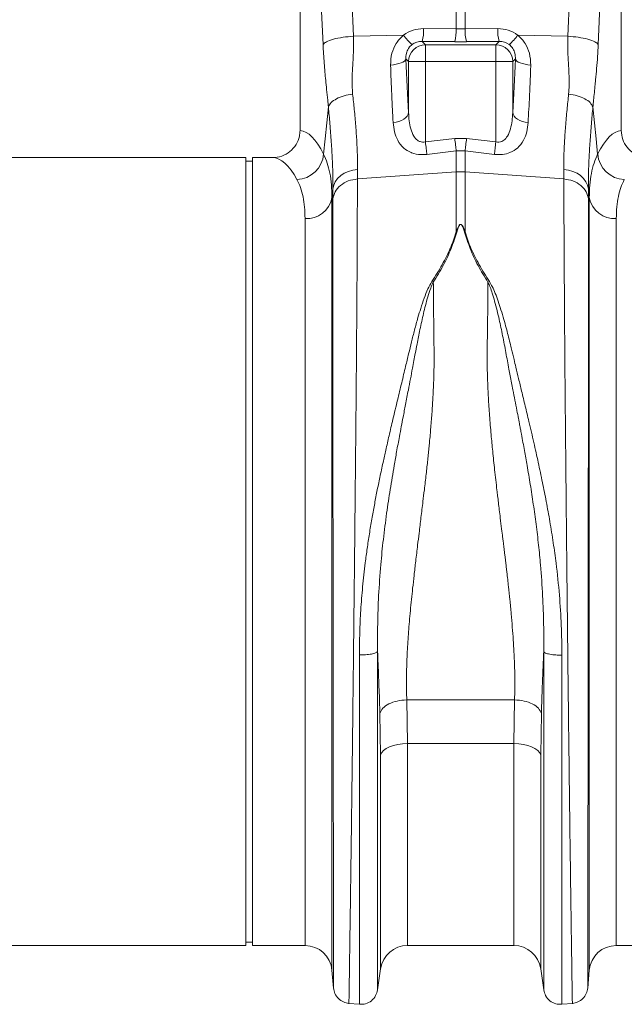
# Model space of a CAD drawing. Units: millimetres. Extents: x 0 to 4200, y 0 to 2970.
# Drawn here: x 1595 to 1773, y 1404 to 1695 of the extents above; entities that cross this region are included whole.
import ezdxf

# ---------------------------------------------------------------- set-up
doc = ezdxf.new("R2010")
doc.units = ezdxf.units.MM
doc.linetypes.add('SLD-Solid', pattern=[0])
doc.layers.add('ACO_DRAINAGE', color=7, linetype='SLD-Solid')

# ---------------------------------------------------------------- blocks, each defined once
blk = doc.blocks.new('ACO- 32906 32908 - FRONT')
at = {"layer": 'ACO_DRAINAGE', "linetype": 'SLD-Solid', "lineweight": 18}
for p, q in [((684.44, 358.69), (684.44, 269.18)), ((779.44, 269.18), (779.44, 358.69)), ((763.65, 297.1), (765.25, 332.94)), ((691.25, 294.69), (689.65, 330.53)), ((698.97, 325.26), (700.23, 297.1)), ((773.88, 322.85), (772.62, 294.69)), ((730.63, 299.26), (730.63, 304.63)), ((733.25, 304.63), (733.25, 299.26)), ((700.23, 297.1), (715.08, 297.42)), ((720.98, 299.34), (730.63, 299.26)), ((733.25, 299.26), (742.9, 299.34)), ((763.65, 297.1), (748.8, 297.42)), ((720.54, 295.56), (721.52, 294.59)), ((730.19, 295.49), (720.54, 295.56)), ((721.52, 294.59), (742.36, 294.59)), ((721.52, 294.59), (721.52, 289.61)), ((743.33, 295.56), (733.68, 295.49)), ((742.36, 294.59), (743.33, 295.56)), ((742.36, 289.61), (742.36, 294.59)), ((711.21, 288.58), (712.07, 288.66)), ((712.07, 288.66), (712.9, 288.79)), ((712.9, 288.79), (713.65, 288.98)), ((713.65, 288.98), (714.32, 289.2)), ((714.32, 289.2), (714.88, 289.47)), ((714.88, 289.47), (715.32, 289.76)), ((715.32, 289.76), (715.61, 290.07)), ((715.61, 290.07), (715.76, 290.39)), ((716.54, 289.61), (715.76, 290.39)), ((716.54, 289.61), (721.52, 289.61)), ((716.54, 274.54), (716.54, 289.61)), ((742.36, 289.61), (721.52, 289.61)), ((721.52, 289.61), (721.52, 265.84)), ((742.36, 289.61), (747.34, 289.61)), ((742.36, 265.84), (742.36, 289.61)), ((748.12, 290.39), (747.34, 289.61)), ((747.34, 289.61), (747.34, 274.54)), ((748.12, 290.39), (748.26, 290.07)), ((748.26, 290.07), (748.56, 289.76)), ((748.56, 289.76), (748.99, 289.47)), ((748.99, 289.47), (749.55, 289.2)), ((749.55, 289.2), (750.22, 288.98)), ((750.22, 288.98), (750.98, 288.79)), ((750.98, 288.79), (751.8, 288.66)), ((751.8, 288.66), (752.66, 288.58)), ((691.89, 266.79), (692.83, 276.18)), ((716.11, 273.49), (716.4, 274.01)), ((716.4, 274.01), (716.54, 274.54)), ((747.48, 274.01), (747.34, 274.54)), ((747.77, 273.49), (747.48, 274.01)), ((771.04, 276.18), (771.99, 266.79)), ((711.99, 271.54), (712.86, 271.67)), ((712.86, 271.67), (713.69, 271.89)), ((713.69, 271.89), (714.45, 272.19)), ((714.45, 272.19), (715.12, 272.57)), ((715.12, 272.57), (715.68, 273)), ((715.68, 273), (716.11, 273.49)), ((748.2, 273), (747.77, 273.49)), ((748.76, 272.57), (748.2, 273)), ((749.43, 272.19), (748.76, 272.57)), ((750.19, 271.89), (749.43, 272.19)), ((751.01, 271.67), (750.19, 271.89)), ((751.88, 271.54), (751.01, 271.67)), ((691.43, 262.23), (691.89, 266.79)), ((721.52, 265.84), (730.19, 266.87)), ((721.58, 265.32), (721.52, 265.84)), ((721.64, 264.81), (721.58, 265.32)), ((730.19, 266.87), (733.68, 266.87)), ((730.26, 266.35), (730.19, 266.87)), ((730.32, 265.85), (730.26, 266.35)), ((730.38, 265.35), (730.32, 265.85)), ((730.43, 264.87), (730.38, 265.35)), ((733.44, 264.87), (733.5, 265.35)), ((733.5, 265.35), (733.56, 265.85)), ((733.56, 265.85), (733.62, 266.35)), ((733.62, 266.35), (733.68, 266.87)), ((733.68, 266.87), (742.36, 265.84)), ((742.23, 264.81), (742.29, 265.32)), ((742.29, 265.32), (742.36, 265.84)), ((771.99, 266.79), (772.45, 262.23)), ((721.7, 264.3), (721.64, 264.81)), ((721.76, 263.82), (721.7, 264.3)), ((721.81, 263.35), (721.76, 263.82)), ((721.86, 262.92), (721.81, 263.35)), ((721.91, 262.51), (721.86, 262.92)), ((721.96, 262.15), (721.91, 262.51)), ((730.63, 263.21), (721.96, 262.15)), ((730.49, 264.41), (730.43, 264.87)), ((730.54, 263.98), (730.49, 264.41)), ((730.59, 263.58), (730.54, 263.98)), ((730.63, 263.21), (730.59, 263.58)), ((730.63, 256.98), (730.63, 263.21)), ((733.25, 263.21), (730.63, 263.21)), ((733.25, 263.21), (733.29, 263.58)), ((733.25, 263.21), (733.25, 256.98)), ((741.92, 262.15), (733.25, 263.21)), ((733.29, 263.58), (733.34, 263.98)), ((733.34, 263.98), (733.39, 264.41)), ((733.39, 264.41), (733.44, 264.87)), ((741.92, 262.15), (741.96, 262.51)), ((741.96, 262.51), (742.01, 262.92)), ((742.01, 262.92), (742.06, 263.35)), ((742.06, 263.35), (742.12, 263.82)), ((742.12, 263.82), (742.17, 264.3)), ((742.17, 264.3), (742.23, 264.81)), ((668.44, 261.19), (587.56, 261.19)), ((668.44, 144.69), (668.44, 261.19)), ((670.44, 260.19), (668.44, 260.19)), ((676.31, 261.19), (670.44, 261.19)), ((670.44, 144.69), (670.44, 261.19)), ((696.47, 255.86), (697.54, 256.56)), ((697.54, 256.56), (698.75, 257.1)), ((698.75, 257.1), (700.06, 257.46)), ((700.06, 257.46), (701.43, 257.64)), ((701.43, 257.64), (701.41, 254.88)), ((701.41, 254.88), (730.63, 256.98)), ((730.63, 239.21), (730.63, 256.98)), ((762.47, 254.88), (733.25, 256.98)), ((733.25, 256.98), (733.25, 239.21)), ((762.47, 254.88), (762.45, 257.64)), ((762.45, 257.64), (763.82, 257.46)), ((763.82, 257.46), (765.13, 257.1)), ((765.13, 257.1), (766.34, 256.56)), ((766.34, 256.56), (767.41, 255.86)), ((694.4, 253.05), (694.88, 254.08)), ((694.88, 254.08), (695.57, 255.02)), ((695.57, 255.02), (696.47, 255.86)), ((767.41, 255.86), (768.3, 255.02)), ((768.3, 255.02), (769, 254.08)), ((769, 254.08), (769.48, 253.05)), ((694.16, 251.98), (693.89, 249.35)), ((694.13, 248.89), (694.16, 251.98)), ((694.16, 251.98), (694.4, 253.05)), ((769.48, 253.05), (769.72, 251.98)), ((769.72, 251.98), (769.74, 248.89)), ((769.98, 249.35), (769.72, 251.98)), ((693.89, 249.35), (693.89, 20.89)), ((769.98, 20.89), (769.98, 249.35)), ((685.92, 28.19), (685.92, 243.18)), ((777.95, 243.18), (777.95, 28.19)), ((723.43, 224.53), (723.86, 224.34)), ((740.01, 224.34), (740.45, 224.53)), ((668.44, 28.19), (668.44, 144.69)), ((670.44, 28.19), (670.44, 144.69)), ((716, 100.84), (747.88, 100.84)), ((716, 100.84), (716.2, 87.91)), ((747.68, 87.91), (747.88, 100.84)), ((708.28, 84.56), (708.08, 96.85)), ((755.8, 96.85), (755.6, 84.56)), ((712.11, 87.36), (710.95, 86.95)), ((713.4, 87.66), (712.11, 87.36)), ((714.77, 87.84), (713.4, 87.66)), ((716.2, 87.91), (714.77, 87.84)), ((747.68, 87.91), (716.2, 87.91)), ((716.2, 87.91), (716.2, 28.19)), ((747.68, 28.19), (747.68, 87.91)), ((749.1, 87.84), (747.68, 87.91)), ((750.48, 87.66), (749.1, 87.84)), ((751.77, 87.36), (750.48, 87.66)), ((752.92, 86.95), (751.77, 87.36)), ((708.6, 85.23), (708.28, 84.56)), ((708.28, 21.32), (708.28, 84.56)), ((709.17, 85.87), (708.6, 85.23)), ((709.96, 86.45), (709.17, 85.87)), ((710.95, 86.95), (709.96, 86.45)), ((753.91, 86.45), (752.92, 86.95)), ((754.71, 85.87), (753.91, 86.45)), ((755.27, 85.23), (754.71, 85.87)), ((755.6, 84.56), (755.27, 85.23)), ((755.6, 84.56), (755.6, 21.32)), ((668.44, 29.19), (670.44, 29.19)), ((577.95, 28.19), (668.44, 28.19)), ((670.44, 28.19), (685.92, 28.19)), ((716.2, 28.19), (747.68, 28.19)), ((777.95, 28.19), (868.44, 28.19)), ((693.89, 20.89), (694.36, 15.54)), ((707.38, 15.04), (708.28, 21.32)), ((755.6, 21.32), (756.49, 15.04)), ((769.51, 15.54), (769.98, 20.89)), ((698.81, 11.09), (702, 10.81)), ((761.87, 10.81), (765.07, 11.09))]:
    blk.add_line(p, q, dxfattribs=at)
for centre, radius, start, end in [((727.75, 306.22), 15.43, 214.7742, 228.7354), ((708.87, 298.82), 12.13, 344.3991, 2.4337), ((718.52, 298.75), 12.12, 344.3983, 2.4354), ((745.36, 298.75), 12.13, 177.5662, 195.601), ((755.01, 298.83), 12.13, 177.5672, 195.5991), ((736.12, 306.22), 15.43, 311.2646, 325.2258), ((721.56, 289.56), 5.03, 90.508, 179.4918), ((742.31, 289.56), 5.03, 0.5082, 89.492), ((683.18, 262.95), 8.28, 272.5666, 355.0161), ((780.7, 262.95), 8.28, 184.9839, 267.4331), ((731.94, 238.82), 18.21, 85.882, 94.118), ((686.43, 250.76), 7.6, 266.1938, 349.3337), ((777.45, 250.76), 7.6, 190.6663, 273.8062), ((685.92, 20.19), 8, 5, 90), ((716.2, 20.19), 8, 90, 171.8915), ((747.68, 20.19), 8, 8.1085, 90), ((777.95, 20.19), 8, 90, 175)]:
    blk.add_arc(centre, radius, start, end, dxfattribs=at)
for centre, major_axis, ratio, start_param, end_param in [((721.28, 289.08), (-5.96, 8.52), 0.960512, 5.683634, 6.313399), ((731.94, 302.3), (15, 0), 0.203544, 4.625123, 4.799655), ((742.59, 289.08), (5.96, 8.52), 0.960512, 6.252972, 6.882737), ((720.85, 290.28), (-3.2, 4.4), 0.917893, 5.672178, 6.301943), ((731.94, 297.32), (20, 0), 0.092178, 4.625123, 4.799655), ((743.03, 290.28), (3.2, 4.4), 0.917893, 6.264428, 6.894193), ((721.16, 314.71), (0, 66.36), 0.087491, 1.946058, 2.221027), ((742.72, 314.71), (0, 66.36), 0.087491, 4.062158, 4.337127), ((684.19, 144.69), (0, 124.5), 0.176327, 5.94729, 6.272027), ((779.68, 144.69), (0, 124.5), 0.176327, 0.011158, 0.335896), ((676.31, 144.69), (0, 116.5), 0.188435, 5.94729, 6.283185)]:
    blk.add_ellipse(centre, major_axis=major_axis, ratio=ratio, start_param=start_param, end_param=end_param, dxfattribs=at)
for points, knots in [([(691.25, 294.69), (691.53, 294.96), (692.1, 295.51), (694.22, 296.24), (697.02, 296.83), (699.18, 297.01), (700.23, 297.1)], [0, 0, 0, 0, 0.243129, 0.5, 0.756871, 1, 1, 1, 1]), ([(700.23, 297.1), (700.25, 295.63), (700.3, 292.67), (700.01, 288.33), (699.76, 284.07), (699.93, 281.34), (700.01, 279.98)], [0, 0, 0, 0, 0.248685, 0.498858, 0.749664, 1, 1, 1, 1]), ([(711.21, 288.58), (711.27, 289.74), (711.38, 291.94), (712.75, 295.03), (714.2, 296.71), (715.06, 297.4), (715.08, 297.42)], [0, 0, 0, 0, 0.358481, 0.67788, 0.991886, 1, 1, 1, 1]), ([(748.8, 297.42), (748.82, 297.4), (749.68, 296.71), (751.13, 295.03), (752.5, 291.94), (752.61, 289.74), (752.66, 288.58)], [0, 0, 0, 0, 0.008114, 0.322118, 0.641519, 1, 1, 1, 1]), ([(763.86, 279.98), (763.93, 280.85), (764.06, 282.58), (764.01, 285.38), (763.86, 288.42), (763.68, 291.43), (763.57, 294.36), (763.62, 296.16), (763.65, 297.1)], [0, 0, 0, 0, 0.161312, 0.32002, 0.501167, 0.696513, 0.841274, 1, 1, 1, 1]), ([(763.65, 297.1), (764.7, 297.01), (766.86, 296.83), (769.66, 296.24), (771.78, 295.51), (772.34, 294.96), (772.62, 294.69)], [0, 0, 0, 0, 0.243129, 0.499999, 0.756871, 1, 1, 1, 1]), ([(692.83, 276.18), (692.77, 276.85), (692.59, 278.6), (692.32, 281.2), (692.05, 283.96), (691.81, 286.54), (691.59, 289.16), (691.39, 291.88), (691.3, 293.77), (691.25, 294.69)], [0, 0, 0, 0, 0.112536, 0.291158, 0.438969, 0.574063, 0.715662, 0.860193, 1, 1, 1, 1]), ([(717.58, 294.62), (717.57, 294.61), (717.2, 294.33), (716.83, 293.94), (716.25, 293.08), (715.76, 291.94), (715.76, 290.94), (715.76, 290.39)], [0, 0, 0, 0, 0.007516, 0.254848, 0.30154, 0.616448, 1, 1, 1, 1]), ([(748.12, 290.39), (748.12, 290.94), (748.11, 291.94), (747.51, 293.38), (746.81, 294.2), (746.39, 294.55), (746.31, 294.61), (746.3, 294.62)], [0, 0, 0, 0, 0.383508, 0.698379, 0.941014, 0.992485, 1, 1, 1, 1]), ([(772.62, 294.69), (772.56, 293.47), (772.43, 291.03), (772.16, 287.56), (771.9, 284.66), (771.64, 282.11), (771.42, 279.92), (771.21, 277.89), (771.09, 276.66), (771.04, 276.18)], [0, 0, 0, 0, 0.184647, 0.369269, 0.550928, 0.658553, 0.794485, 0.920212, 1, 1, 1, 1]), ([(711.99, 271.54), (711.91, 272.89), (711.75, 275.59), (711.48, 281.18), (711.32, 285.65), (711.21, 288.58)], [0, 0, 0, 0, 0.255084, 0.511433, 1, 1, 1, 1]), ([(752.66, 288.58), (752.61, 287.04), (752.51, 283.96), (752.26, 278.15), (752.03, 274.16), (751.88, 271.54)], [0, 0, 0, 0, 0.255084, 0.511437, 1, 1, 1, 1]), ([(692.83, 276.18), (693.05, 276.61), (693.49, 277.48), (695.17, 278.64), (697.39, 279.55), (699.14, 279.84), (700.01, 279.98)], [0, 0, 0, 0, 0.25, 0.500001, 0.75, 1, 1, 1, 1]), ([(700.01, 279.98), (700.18, 278.45), (700.52, 275.2), (700.94, 270.52), (701.25, 265.91), (701.44, 261.56), (701.43, 258.95), (701.43, 257.64)], [0, 0, 0, 0, 0.181055, 0.382881, 0.584703, 0.792353, 1, 1, 1, 1]), ([(762.45, 257.64), (762.44, 258.91), (762.43, 261.45), (762.61, 265.74), (762.93, 270.38), (763.35, 275.15), (763.7, 278.45), (763.86, 279.98)], [0, 0, 0, 0, 0.201796, 0.403595, 0.611268, 0.818945, 1, 1, 1, 1]), ([(763.86, 279.98), (764.74, 279.84), (766.48, 279.55), (768.71, 278.64), (770.39, 277.48), (770.82, 276.61), (771.04, 276.18)], [0, 0, 0, 0, 0.250001, 0.5, 0.75, 1, 1, 1, 1]), ([(694.16, 251.98), (694.16, 253.34), (694.18, 256.08), (694.01, 260.73), (693.71, 265.76), (693.31, 270.93), (692.99, 274.51), (692.83, 276.18)], [0, 0, 0, 0, 0.201481, 0.402967, 0.610606, 0.818252, 1, 1, 1, 1]), ([(716.54, 274.54), (716.58, 273.71), (716.67, 272.05), (717.13, 269.69), (717.9, 267.7), (718.94, 266.44), (719.89, 265.92), (720.69, 265.72), (721.22, 265.8), (721.52, 265.84)], [0, 0, 0, 0, 0.218829, 0.437224, 0.64514, 0.795691, 0.870525, 0.925892, 1, 1, 1, 1]), ([(742.36, 265.84), (742.66, 265.8), (743.26, 265.71), (744.06, 265.95), (744.98, 266.49), (745.97, 267.7), (746.74, 269.69), (747.21, 272.05), (747.29, 273.71), (747.34, 274.54)], [0, 0, 0, 0, 0.074111, 0.147789, 0.20427, 0.354828, 0.562754, 0.78116, 1, 1, 1, 1]), ([(771.04, 276.18), (770.89, 274.51), (770.57, 270.99), (770.18, 265.91), (769.88, 260.92), (769.7, 256.21), (769.71, 253.39), (769.72, 251.98)], [0, 0, 0, 0, 0.181748, 0.383274, 0.584793, 0.792399, 1, 1, 1, 1]), ([(721.96, 262.15), (721.35, 262.1), (719.79, 261.99), (718.25, 262.34), (716.54, 263), (714.85, 264.06), (713.24, 266.2), (712.28, 268.77), (712.09, 270.62), (711.99, 271.54)], [0, 0, 0, 0, 0.096522, 0.249169, 0.258688, 0.423484, 0.623607, 0.811562, 1, 1, 1, 1]), ([(751.88, 271.54), (751.79, 270.62), (751.59, 268.77), (750.63, 266.2), (749.02, 264.06), (746.8, 262.67), (744.92, 262.19), (743.34, 262.04), (742.53, 262.1), (741.92, 262.15)], [0, 0, 0, 0, 0.18836, 0.376237, 0.576276, 0.741004, 0.869719, 0.903518, 1, 1, 1, 1]), ([(676.31, 261.19), (677.24, 261.28), (679.09, 261.46), (681.55, 262.87), (683.39, 264.95), (684.31, 267.19), (684.4, 268.64), (684.44, 269.18)], [0, 0, 0, 0, 0.219245, 0.438555, 0.655999, 0.869883, 1, 1, 1, 1]), ([(779.44, 269.18), (779.53, 268.29), (779.7, 266.52), (781.07, 264.15), (783.08, 262.34), (785.37, 261.34), (786.92, 261.23), (787.56, 261.19)], [0, 0, 0, 0, 0.210469, 0.420896, 0.632583, 0.847462, 1, 1, 1, 1]), ([(691.43, 262.23), (691.8, 261.38), (692.55, 259.68), (693.31, 256.63), (693.8, 253.24), (693.86, 250.65), (693.89, 249.35)], [0, 0, 0, 0, 0.247684, 0.495363, 0.747682, 1, 1, 1, 1]), ([(769.98, 249.35), (770.01, 250.62), (770.07, 253.17), (770.55, 256.55), (771.31, 259.63), (772.07, 261.37), (772.45, 262.23)], [0, 0, 0, 0, 0.247654, 0.495309, 0.747652, 1, 1, 1, 1]), ([(685.92, 243.18), (685.9, 244.32), (685.84, 246.61), (685.37, 249.64), (684.65, 252.39), (683.92, 253.92), (683.55, 254.68)], [0, 0, 0, 0, 0.247392, 0.494785, 0.747388, 1, 1, 1, 1]), ([(694.13, 248.89), (694.31, 249.65), (694.66, 251.16), (696.34, 253.06), (698.65, 254.44), (700.49, 254.73), (701.41, 254.88)], [0, 0, 0, 0, 0.25, 0.499999, 0.75, 1, 1, 1, 1]), ([(701.41, 254.88), (701.41, 253.01), (701.4, 249.23), (701.38, 242.75), (701.35, 235.56), (701.31, 227.26), (701.25, 217.78), (701.19, 210), (701.15, 204.82), (701.13, 202.58), (701.11, 200.29), (701.1, 197.98), (701.08, 195.63), (701.06, 193.25), (701.04, 190.84), (701, 186.9), (700.95, 181.1), (700.87, 173.06), (700.78, 163.99), (700.69, 154.66), (700.59, 145.22), (700.49, 135.84), (700.39, 125.91), (700.27, 115.51), (700.15, 104.9), (700.03, 94.56), (699.92, 84.93), (699.81, 76.18), (699.71, 68.3), (699.62, 61.41), (699.54, 55.42), (699.47, 50.25), (699.42, 46.6), (699.39, 44.22), (699.37, 42.88), (699.35, 41.6), (699.34, 40.38), (699.32, 39.22), (699.31, 38.12), (699.26, 35.18), (699.2, 30.71), (699.12, 25.34), (699.06, 20.84), (699, 17.21), (698.96, 14.42), (698.93, 12.49), (698.91, 11.3), (698.9, 11.15), (698.9, 11.08)], [0, 0, 0, 0, 0.028163, 0.057214, 0.087154, 0.117982, 0.15356, 0.190251, 0.197592, 0.204975, 0.212402, 0.219871, 0.227383, 0.234939, 0.242537, 0.250178, 0.271848, 0.296259, 0.32341, 0.353301, 0.379188, 0.406828, 0.436219, 0.467363, 0.500257, 0.533175, 0.564332, 0.593727, 0.621361, 0.647235, 0.669795, 0.690822, 0.710315, 0.716535, 0.72258, 0.728452, 0.73415, 0.739674, 0.745024, 0.7502, 0.783175, 0.81565, 0.847624, 0.879098, 0.910072, 0.940547, 0.970523, 1, 1, 1, 1]), ([(764.98, 11.08), (764.97, 11.15), (764.97, 11.3), (764.95, 12.49), (764.91, 14.42), (764.87, 17.32), (764.81, 21.3), (764.76, 25.1), (764.72, 27.8), (764.7, 29), (764.68, 30.23), (764.66, 31.51), (764.64, 32.84), (764.63, 34.2), (764.61, 35.61), (764.57, 38), (764.52, 41.7), (764.44, 47.15), (764.36, 53.66), (764.26, 60.75), (764.16, 68.3), (764.07, 76.18), (763.96, 84.93), (763.84, 94.56), (763.72, 104.9), (763.6, 115.51), (763.49, 125.91), (763.38, 135.84), (763.28, 145.22), (763.19, 153.83), (763.12, 161.66), (763.05, 168.72), (763, 173.82), (762.96, 177.15), (762.95, 178.91), (762.93, 180.61), (762.92, 182.26), (762.9, 183.86), (762.89, 185.42), (762.87, 186.92), (762.83, 191.59), (762.77, 199.22), (762.69, 209.41), (762.62, 218.87), (762.57, 227.59), (762.52, 235.56), (762.49, 242.75), (762.47, 249.23), (762.47, 253.01), (762.47, 254.88)], [0, 0, 0, 0, 0.029477, 0.059452, 0.089927, 0.120902, 0.156184, 0.192094, 0.199224, 0.206378, 0.213556, 0.220758, 0.227985, 0.235236, 0.242512, 0.249811, 0.271425, 0.295788, 0.322902, 0.352765, 0.378638, 0.406273, 0.435668, 0.466825, 0.499744, 0.532638, 0.563781, 0.593172, 0.620812, 0.646699, 0.669279, 0.690331, 0.709856, 0.715317, 0.720646, 0.725843, 0.730907, 0.735838, 0.740636, 0.745301, 0.749834, 0.78421, 0.8177, 0.850302, 0.882018, 0.912845, 0.942785, 0.971837, 1, 1, 1, 1]), ([(762.47, 254.88), (763.39, 254.73), (765.23, 254.44), (767.53, 253.06), (769.22, 251.16), (769.57, 249.65), (769.74, 248.89)], [0, 0, 0, 0, 0.25, 0.500001, 0.75, 1, 1, 1, 1]), ([(780.33, 254.68), (779.97, 253.93), (779.25, 252.44), (778.52, 249.72), (778.04, 246.68), (777.98, 244.35), (777.95, 243.18)], [0, 0, 0, 0, 0.2474339, 0.4948599, 0.7474312, 1, 1, 1, 1]), ([(694.35, 15.63), (694.35, 15.67), (694.35, 15.75), (694.35, 16.28), (694.35, 16.96), (694.35, 17.77), (694.35, 18.77), (694.35, 20.11), (694.34, 22.11), (694.34, 24.88), (694.34, 28.45), (694.33, 32.33), (694.32, 36.52), (694.32, 41.27), (694.31, 46.75), (694.3, 53.17), (694.3, 60.32), (694.29, 68.19), (694.28, 76.79), (694.27, 86.11), (694.26, 96.11), (694.24, 106.73), (694.23, 117.68), (694.22, 128.64), (694.21, 139.32), (694.2, 150.01), (694.19, 160.62), (694.18, 168.6), (694.18, 173.77), (694.18, 176.34), (694.17, 178.86), (694.17, 181.34), (694.17, 183.77), (694.17, 188.77), (694.16, 196.18), (694.15, 205.65), (694.15, 214.51), (694.14, 222.72), (694.14, 230.29), (694.14, 237.17), (694.13, 243.42), (694.13, 247.08), (694.13, 248.89)], [0, 0, 0, 0, 0.022276, 0.041722, 0.058338, 0.072125, 0.08707, 0.104068, 0.123117, 0.151925, 0.178342, 0.203859, 0.228477, 0.252196, 0.2802, 0.30917, 0.339101, 0.369992, 0.401837, 0.434635, 0.468381, 0.503072, 0.538479, 0.572658, 0.605614, 0.637351, 0.671453, 0.704037, 0.712322, 0.720504, 0.728582, 0.736556, 0.744427, 0.752194, 0.785541, 0.818203, 0.850184, 0.881488, 0.912118, 0.942078, 0.971371, 1, 1, 1, 1]), ([(769.74, 248.89), (769.74, 247.08), (769.74, 243.42), (769.74, 237.17), (769.74, 230.29), (769.73, 222.41), (769.73, 213.48), (769.72, 205.97), (769.72, 200.67), (769.72, 197.87), (769.71, 195.01), (769.71, 192.11), (769.71, 189.15), (769.71, 184.43), (769.7, 177.75), (769.69, 168.88), (769.68, 159.49), (769.68, 149.62), (769.67, 139.32), (769.65, 128.64), (769.64, 117.68), (769.63, 106.73), (769.62, 96.11), (769.61, 86.11), (769.6, 76.79), (769.59, 68.19), (769.58, 60.32), (769.57, 53.17), (769.56, 46.75), (769.56, 41.25), (769.55, 36.46), (769.55, 32.25), (769.54, 28.38), (769.54, 24.8), (769.53, 22.05), (769.53, 20.08), (769.53, 18.8), (769.53, 17.82), (769.52, 16.99), (769.52, 16.29), (769.52, 15.75), (769.52, 15.67), (769.52, 15.63)], [0, 0, 0, 0, 0.028629, 0.057922, 0.087882, 0.118511, 0.153615, 0.189568, 0.199128, 0.208747, 0.218426, 0.228163, 0.237959, 0.247815, 0.274715, 0.302818, 0.33213, 0.362652, 0.394389, 0.427345, 0.461525, 0.496931, 0.531621, 0.565367, 0.598164, 0.63001, 0.6609, 0.690831, 0.719801, 0.747806, 0.771856, 0.796668, 0.822244, 0.848583, 0.877824, 0.896256, 0.912639, 0.926768, 0.940923, 0.957847, 0.977539, 1, 1, 1, 1]), ([(723.43, 224.53), (724.48, 226.2), (726.54, 229.49), (729.03, 234.41), (730.1, 237.61), (730.63, 239.21)], [0, 0, 0, 0, 0.339581, 0.670009, 1, 1, 1, 1]), ([(730.8, 239.19), (730.28, 237.56), (729.23, 234.31), (726.89, 229.3), (724.87, 225.99), (723.86, 224.34)], [0, 0, 0, 0, 0.333554, 0.667492, 1, 1, 1, 1]), ([(730.63, 239.21), (730.77, 239.61), (731.01, 240.29), (731.36, 241.02), (731.66, 241.36), (731.81, 241.44), (731.9, 241.47), (731.98, 241.46), (732.08, 241.44), (732.27, 241.32), (732.53, 240.97), (732.89, 240.25), (733.1, 239.62), (733.25, 239.21)], [0, 0, 0, 0, 0.246338, 0.413773, 0.463735, 0.481681, 0.496445, 0.505873, 0.515898, 0.540111, 0.614009, 0.749894, 1, 1, 1, 1]), ([(730.63, 239.21), (730.66, 239.2), (730.72, 239.2), (730.78, 239.19), (730.8, 239.19)], [0, 0, 0, 0, 0.500063, 1, 1, 1, 1]), ([(733.07, 239.19), (732.95, 239.6), (732.76, 240.23), (732.45, 240.96), (732.23, 241.3), (732.06, 241.42), (731.97, 241.44), (731.92, 241.45), (731.87, 241.44), (731.81, 241.42), (731.69, 241.33), (731.43, 241), (731.13, 240.27), (730.93, 239.59), (730.8, 239.19)], [0, 0, 0, 0, 0.253584, 0.393912, 0.464059, 0.486085, 0.494892, 0.503063, 0.509414, 0.516387, 0.533174, 0.581936, 0.750224, 1, 1, 1, 1]), ([(733.07, 239.19), (733.1, 239.19), (733.16, 239.2), (733.22, 239.2), (733.25, 239.21)], [0, 0, 0, 0, 0.500101, 1, 1, 1, 1]), ([(740.01, 224.34), (739, 225.99), (736.98, 229.3), (734.65, 234.31), (733.6, 237.56), (733.07, 239.19)], [0, 0, 0, 0, 0.332502, 0.666441, 1, 1, 1, 1]), ([(733.25, 239.21), (733.78, 237.61), (734.84, 234.41), (737.34, 229.49), (739.4, 226.2), (740.45, 224.53)], [0, 0, 0, 0, 0.329987, 0.660414, 1, 1, 1, 1]), ([(702, 114.14), (702.02, 116.34), (702.06, 120.71), (702.39, 127.44), (702.93, 134.33), (703.6, 140.42), (704.3, 145.63), (704.95, 149.95), (705.66, 154.24), (706.29, 157.74), (706.8, 160.44), (707.2, 162.46), (707.61, 164.54), (708.05, 166.66), (708.51, 168.84), (709.09, 171.52), (709.85, 174.9), (710.82, 179.16), (711.98, 184.11), (713.23, 189.34), (714.49, 194.54), (715.58, 199.1), (716.55, 203.11), (717.4, 206.7), (718.31, 210.28), (719.22, 213.59), (720.16, 216.74), (721.12, 219.57), (722.12, 222.24), (723.01, 223.82), (723.41, 224.54)], [0, 0, 0, 0, 0.057147, 0.113902, 0.173152, 0.233911, 0.269891, 0.306853, 0.34481, 0.380503, 0.397533, 0.415076, 0.433134, 0.451708, 0.470797, 0.490404, 0.522458, 0.560361, 0.604125, 0.655693, 0.702914, 0.747973, 0.783391, 0.817037, 0.8512, 0.888171, 0.915631, 0.946909, 0.975918, 1, 1, 1, 1]), ([(723.85, 224.35), (723.58, 223.75), (722.95, 222.36), (722.24, 220.06), (721.55, 217.58), (720.95, 215.14), (720.41, 212.76), (719.91, 210.45), (719.46, 208.21), (719, 205.86), (718.57, 203.52), (718.12, 201.13), (717.65, 198.63), (717.1, 195.74), (716.41, 192.16), (715.68, 188.37), (714.98, 184.76), (714.38, 181.6), (713.74, 178.2), (713.03, 174.37), (712.11, 169.17), (711.1, 163.12), (710, 155.82), (709.06, 148.4), (708.24, 140.26), (707.66, 131.9), (707.35, 123.28), (707.37, 117.83), (707.39, 115.12)], [0, 0, 0, 0, 0.019688, 0.046073, 0.072649, 0.096952, 0.120511, 0.144547, 0.165777, 0.186663, 0.212945, 0.233363, 0.254919, 0.283995, 0.314915, 0.354653, 0.388537, 0.413677, 0.440437, 0.48039, 0.516336, 0.578669, 0.640136, 0.707635, 0.772048, 0.852249, 0.926518, 1, 1, 1, 1]), ([(723.86, 224.36), (723.87, 223.34), (723.89, 221.31), (723.92, 218.19), (723.95, 215.01), (723.99, 211.35), (724.03, 208.07), (724.06, 205.4), (724.08, 204.03), (724.09, 202.96), (724.09, 201.8), (724.08, 200.32), (724.06, 198.66), (724.02, 196.97), (723.94, 194.44), (723.79, 190.99), (723.52, 186.56), (723.18, 182.06), (722.86, 178.42), (722.6, 175.7), (722.41, 173.78), (722.2, 171.77), (721.97, 169.68), (721.73, 167.51), (721.47, 165.25), (721.16, 162.57), (720.74, 159.06), (720.22, 154.8), (719.69, 150.49), (719.17, 146.19), (718.67, 142), (718.18, 137.77), (717.76, 133.99), (717.27, 129.42), (716.77, 124.11), (716.31, 117.97), (716.01, 112.05), (715.87, 106.3), (715.96, 102.63), (716, 100.84)], [0, 0, 0, 0, 0.027557, 0.055142, 0.082758, 0.110402, 0.148782, 0.165237, 0.176475, 0.182495, 0.191575, 0.204901, 0.218344, 0.231906, 0.245586, 0.278948, 0.313715, 0.349894, 0.384094, 0.398224, 0.412998, 0.428414, 0.444473, 0.461175, 0.478521, 0.49651, 0.522875, 0.559399, 0.594669, 0.622769, 0.65928, 0.692442, 0.722256, 0.748723, 0.801583, 0.850804, 0.900386, 0.951321, 1, 1, 1, 1]), ([(747.88, 100.84), (747.91, 101.93), (747.97, 104.16), (747.96, 107.64), (747.87, 111.29), (747.71, 114.96), (747.49, 118.65), (747.22, 122.38), (746.88, 126.35), (746.5, 130.34), (746.07, 134.46), (745.72, 137.54), (745.47, 139.7), (745.35, 140.77), (745.22, 141.86), (745.09, 142.99), (744.95, 144.14), (744.81, 145.31), (744.7, 146.21), (744.6, 146.99), (744.5, 147.8), (744.31, 149.32), (744.03, 151.65), (743.7, 154.35), (743.38, 156.95), (743.12, 159.11), (742.88, 161.06), (742.5, 164.29), (742, 168.71), (741.42, 174.18), (740.91, 179.53), (740.47, 184.84), (740.12, 190.15), (739.82, 196.51), (739.76, 204.92), (739.94, 214.75), (739.99, 221.3), (740.01, 224.34)], [0, 0, 0, 0, 0.029869, 0.060634, 0.092307, 0.124898, 0.154228, 0.185012, 0.217255, 0.250961, 0.281409, 0.315629, 0.32383, 0.332221, 0.340802, 0.349573, 0.358535, 0.367687, 0.377029, 0.379386, 0.385872, 0.395899, 0.414775, 0.439945, 0.458206, 0.474825, 0.489802, 0.503136, 0.549353, 0.591418, 0.629335, 0.673293, 0.71491, 0.754198, 0.82415, 0.918544, 1, 1, 1, 1]), ([(756.49, 115.06), (756.5, 117.77), (756.53, 123.2), (756.22, 131.79), (755.68, 139.62), (754.99, 146.71), (754.27, 152.71), (753.44, 158.68), (752.55, 164.48), (751.66, 169.77), (750.78, 174.72), (750.17, 178.04), (749.79, 180.04), (749.68, 180.63), (749.57, 181.21), (749.42, 181.97), (749.24, 182.92), (748.96, 184.43), (748.53, 186.64), (747.98, 189.48), (747.46, 192.2), (746.99, 194.6), (746.6, 196.65), (746.03, 199.63), (745.3, 203.61), (744.37, 208.51), (743.5, 212.64), (742.71, 216.04), (742.05, 218.62), (741.35, 220.94), (740.72, 222.81), (740.23, 223.87), (740.01, 224.33)], [0, 0, 0, 0, 0.073217, 0.147195, 0.22713, 0.278271, 0.331958, 0.383358, 0.434344, 0.484152, 0.522905, 0.566156, 0.573162, 0.576762, 0.582001, 0.588885, 0.597419, 0.607608, 0.629925, 0.657541, 0.685713, 0.705224, 0.724326, 0.743014, 0.789264, 0.837581, 0.885111, 0.911772, 0.940497, 0.96476, 0.984578, 1, 1, 1, 1]), ([(740.44, 224.53), (740.73, 224.04), (741.39, 222.92), (742.22, 220.96), (743.07, 218.69), (743.91, 216.1), (744.69, 213.47), (745.39, 210.94), (745.99, 208.61), (746.52, 206.51), (747.09, 204.13), (747.65, 201.76), (748.35, 198.86), (749.09, 195.75), (750.02, 191.93), (751.03, 187.72), (752, 183.66), (752.85, 180.06), (753.56, 176.99), (754.23, 174), (755.1, 170.06), (756.13, 165.24), (757.28, 159.39), (758.36, 153.44), (759.33, 147.36), (760.33, 140.12), (761.18, 131.97), (761.77, 122.88), (761.84, 117), (761.87, 114.08)], [0, 0, 0, 0, 0.016646, 0.038029, 0.062728, 0.088329, 0.117625, 0.142412, 0.163538, 0.186365, 0.203348, 0.232251, 0.254069, 0.285553, 0.319417, 0.360337, 0.401238, 0.429721, 0.4572, 0.483679, 0.509159, 0.561465, 0.610465, 0.661619, 0.715513, 0.766926, 0.847224, 0.924217, 1, 1, 1, 1]), ([(702, 114.14), (702.61, 114.14), (703.88, 114.15), (705.62, 114.36), (706.92, 114.7), (707.24, 114.98), (707.39, 115.12)], [0, 0, 0, 0, 0.240796, 0.500001, 0.759204, 1, 1, 1, 1]), ([(702, 10.81), (702, 10.9), (702, 11.08), (702, 12.54), (702, 14.86), (702, 18.11), (702, 22.24), (702, 27.24), (702, 33.05), (702, 39.65), (702, 46.99), (702, 55.01), (702, 63.66), (702, 72.88), (702, 82.61), (702, 92.77), (702, 103.28), (702, 110.52), (702, 114.14)], [0, 0, 0, 0, 0.0625, 0.125, 0.1875, 0.25, 0.3125, 0.375, 0.4375, 0.5, 0.5625, 0.625, 0.6875, 0.75, 0.8125, 0.875, 0.9375, 1, 1, 1, 1]), ([(708.08, 96.85), (708.04, 97.98), (707.96, 100.28), (707.83, 103.84), (707.69, 107.59), (707.54, 111.36), (707.44, 113.9), (707.39, 115.12)], [0, 0, 0, 0, 0.190049, 0.387497, 0.592607, 0.805637, 1, 1, 1, 1]), ([(707.39, 115.11), (707.39, 111.61), (707.39, 104.6), (707.39, 94.43), (707.39, 84.59), (707.39, 75.18), (707.39, 66.25), (707.39, 57.88), (707.39, 50.11), (707.39, 43.01), (707.39, 36.62), (707.39, 30.99), (707.39, 26.15), (707.39, 22.15), (707.39, 19.01), (707.39, 16.76), (707.39, 15.35), (707.39, 15.17), (707.39, 15.09)], [0, 0, 0, 0, 0.0625, 0.125, 0.1875, 0.25, 0.3125, 0.375, 0.4375, 0.5, 0.5625, 0.625, 0.6875, 0.75, 0.8125, 0.875, 0.9375, 1, 1, 1, 1]), ([(756.49, 115.06), (756.42, 113.5), (756.29, 110.3), (756.11, 105.65), (755.94, 101.14), (755.85, 98.26), (755.8, 96.85)], [0, 0, 0, 0, 0.251272, 0.513516, 0.762916, 1, 1, 1, 1]), ([(756.49, 115.06), (756.64, 114.93), (756.95, 114.64), (758.26, 114.31), (759.99, 114.09), (761.26, 114.09), (761.87, 114.08)], [0, 0, 0, 0, 0.240797, 0.499998, 0.759204, 1, 1, 1, 1]), ([(756.49, 15.09), (756.49, 15.17), (756.49, 15.35), (756.49, 16.76), (756.49, 19.01), (756.49, 22.15), (756.49, 26.15), (756.49, 30.98), (756.49, 36.6), (756.49, 42.99), (756.49, 50.09), (756.49, 57.85), (756.49, 66.22), (756.49, 75.14), (756.49, 84.55), (756.49, 94.38), (756.49, 104.55), (756.49, 111.56), (756.49, 115.06)], [0, 0, 0, 0, 0.0625, 0.125, 0.1875, 0.25, 0.3125, 0.375, 0.4375, 0.5, 0.5625, 0.625, 0.6875, 0.75, 0.8125, 0.875, 0.9375, 1, 1, 1, 1]), ([(761.87, 114.08), (761.87, 110.47), (761.87, 103.23), (761.87, 92.72), (761.87, 82.57), (761.87, 72.85), (761.87, 63.63), (761.87, 54.99), (761.87, 46.97), (761.87, 39.63), (761.87, 33.04), (761.87, 27.23), (761.87, 22.24), (761.87, 18.11), (761.87, 14.86), (761.87, 12.54), (761.87, 11.08), (761.87, 10.9), (761.87, 10.81)], [0, 0, 0, 0, 0.0625, 0.125, 0.1875, 0.25, 0.3125, 0.375, 0.4375, 0.5, 0.5625, 0.625, 0.6875, 0.75, 0.8125, 0.875, 0.9375, 1, 1, 1, 1]), ([(716, 100.84), (715.04, 100.76), (713.13, 100.61), (710.65, 99.7), (708.77, 98.41), (708.31, 97.37), (708.08, 96.85)], [0, 0, 0, 0, 0.25, 0.500001, 0.750001, 1, 1, 1, 1]), ([(755.8, 96.85), (755.57, 97.37), (755.11, 98.41), (753.23, 99.7), (750.74, 100.61), (748.83, 100.76), (747.88, 100.84)], [0, 0, 0, 0, 0.249999, 0.5, 0.75, 1, 1, 1, 1]), ([(698.9, 11.08), (698.34, 11.19), (697.19, 11.4), (695.73, 12.46), (694.67, 13.92), (694.46, 15.07), (694.35, 15.63)], [0, 0, 0, 0, 0.242223, 0.499993, 0.757766, 1, 1, 1, 1]), ([(707.39, 15.09), (707.24, 14.49), (706.92, 13.26), (705.62, 11.78), (703.88, 10.85), (702.61, 10.82), (702, 10.81)], [0, 0, 0, 0, 0.240797, 0.500003, 0.759203, 1, 1, 1, 1]), ([(761.87, 10.81), (761.26, 10.82), (759.99, 10.85), (758.26, 11.78), (756.95, 13.26), (756.64, 14.49), (756.49, 15.09)], [0, 0, 0, 0, 0.240797, 0.5, 0.759203, 1, 1, 1, 1]), ([(769.52, 15.63), (769.42, 15.07), (769.2, 13.92), (768.15, 12.46), (766.68, 11.4), (765.53, 11.19), (764.98, 11.08)], [0, 0, 0, 0, 0.242233, 0.500005, 0.757774, 1, 1, 1, 1])]:
    blk.add_open_spline(points, degree=3, knots=knots, dxfattribs=at)

msp = doc.modelspace()

# ---------------------------------------------------------------- block references
at = {"layer": 'ACO_DRAINAGE'}
msp.add_blockref('ACO- 32906 32908 - FRONT', (993.16, 1392.9), dxfattribs=at)

doc.saveas('drawing.dxf')
